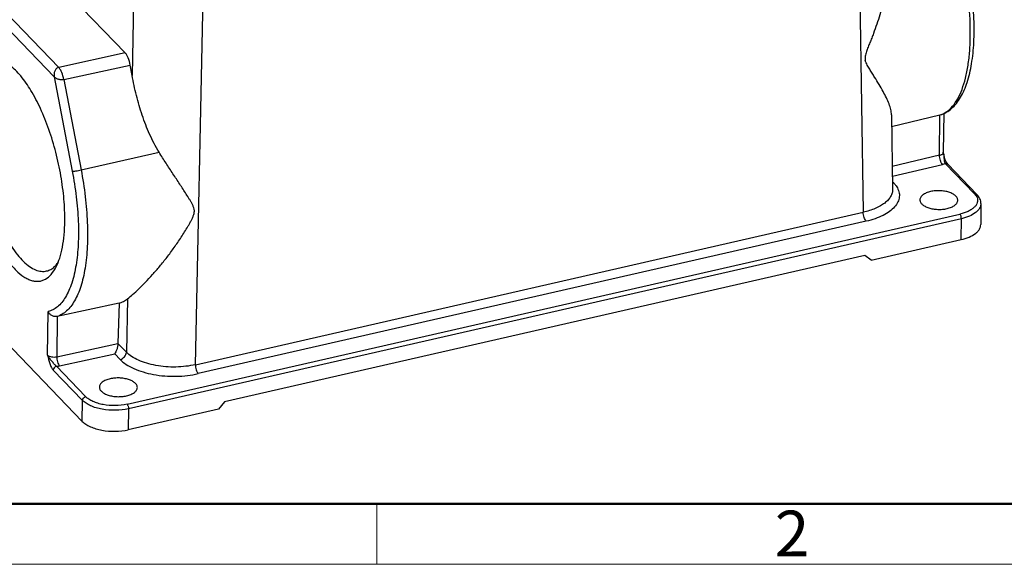
# Model space of a CAD drawing. Units: millimetres. Extents: x 849 to 1443, y 588 to 1008.
# Drawn here: x 907 to 1021, y 588 to 652 of the extents above; entities that cross this region are included whole.
import ezdxf

# ---------------------------------------------------------------- set-up
doc = ezdxf.new("R2010")
doc.units = ezdxf.units.MM
doc.header["$LTSCALE"] = 65.395
doc.layers.add('Dim', color=3, linetype='CONTINUOUS', lineweight=15)
doc.layers.add('图框', color=7, linetype='CONTINUOUS', lineweight=20)
doc.layers.add('H24B-SFH-1L_W-CV-M32__SOLIDLINE', color=7, linetype='CONTINUOUS')
doc.styles.add('Romans字体', font='romans.shx', dxfattribs={"width": 0.75})

# ---------------------------------------------------------------- blocks, each defined once
blk = doc.blocks.new('A4图框-NEW')
at = {"layer": '图框', "lineweight": 50}
blk.add_line((836.855, 484.035), (1126.929, 484.035), dxfattribs=at)
at = {"layer": '图框', "color": 6}
blk.add_line((882.948, 484.035), (882.948, 480.535), dxfattribs=at)
at = {"layer": '图框', "color": 1, "lineweight": 18}
blk.add_line((833.413, 480.535), (1130.412, 480.535), dxfattribs=at)
at = {"layer": '图框', "color": 6, "insert": (906.025, 483.648), "char_height": 2.652, "width": 2.55791, "attachment_point": 1, "style": 'Romans字体'}
blk.add_mtext('2', dxfattribs=at)

msp = doc.modelspace()

# ---------------------------------------------------------------- linework, layer by layer
at = {"layer": 'H24B-SFH-1L_W-CV-M32__SOLIDLINE', "color": 7, "linetype": 'Continuous'}
for p, q in [((1003.73, 671.49), (1004.37, 629.2)), ((918.74, 647.7), (910.46, 656.28)), ((910.51, 644.93), (901.92, 653.83)), ((902.86, 654.47), (911.03, 646.01)), ((919.72, 653.6), (919.54, 645.09)), ((926.89, 611.52), (927.77, 654.15)), ((918.74, 647.7), (911.03, 646.01)), ((911.62, 644.6), (919.33, 646.29)), ((919.54, 645.09), (919.33, 646.29)), ((910.51, 644.93), (912.6, 633.96)), ((911.62, 644.6), (913.63, 634.12)), ((1007.64, 640.52), (1007.77, 631.86)), ((1013.27, 640.49), (1007.66, 639.12)), ((1013.22, 635.82), (1013.27, 640.49)), ((1013.27, 640.49), (1013.31, 640.5)), ((1013.72, 640.71), (1013.66, 636.16)), ((913.63, 634.12), (922.68, 636.17)), ((1013.22, 635.82), (1007.73, 634.51)), ((1013.67, 636.07), (1013.66, 636.16)), ((1013.74, 635.79), (1013.67, 636.07)), ((1013.67, 636.07), (1013.67, 636.07)), ((1007.75, 633.39), (1013.57, 634.76)), ((1017.28, 631.35), (1013.89, 634.86)), ((1014.17, 634.79), (1014.1, 634.89)), ((1017.56, 631.28), (1014.17, 634.79)), ((1007.76, 632.75), (1007.9, 632.61)), ((1007.77, 631.86), (1007.77, 631.86)), ((1018.03, 630.21), (1018, 627.78)), ((918.96, 606.93), (1015.59, 628.99)), ((1015.76, 628.46), (919.13, 606.41)), ((926.89, 611.52), (1004.37, 629.2)), ((1015.73, 626.03), (1015.76, 628.46)), ((1004.71, 628.16), (927.22, 610.48)), ((1005.28, 623.64), (1015.73, 626.03)), ((1004.56, 624.17), (930.28, 607.22)), ((1005.28, 623.64), (1004.56, 624.17)), ((913.76, 604.94), (897.84, 621.45)), ((919.01, 619.16), (918.88, 612.98)), ((918.04, 618.64), (910.85, 617.11)), ((918.04, 618.64), (917.9, 613.99)), ((909.74, 612.63), (909.8, 617.69)), ((910.85, 617.11), (910.8, 612.44)), ((910.8, 612.44), (917.9, 613.99)), ((918.88, 612.98), (917.9, 613.99)), ((911.12, 611.38), (917.52, 612.79)), ((918.15, 612.13), (917.52, 612.79)), ((910.76, 611.33), (914.15, 607.81)), ((913.79, 607.38), (910.4, 610.9)), ((913.76, 604.94), (913.79, 607.38)), ((930.28, 607.22), (929.56, 606.36)), ((919.13, 606.41), (919.1, 603.97)), ((929.56, 606.36), (919.1, 603.97))]:
    msp.add_line(p, q, dxfattribs=at)
msp.add_lwpolyline([(1014.1, 634.89), (1013.97, 635.11), (1013.85, 635.42), (1013.74, 635.79)], dxfattribs=at)
for centre, radius, start, end in [((1012.52, 642.94), 2.57, 287.0509, 287.9291), ((1012.06, 635.71), 1.65, 7.6508, 12.3723), ((908.74, 624.81), 2.62, 313.5634, 315.0357)]:
    msp.add_arc(centre, radius, start, end, dxfattribs=at)
for points, knots in [([(1013.31, 640.5), (1013.55, 640.58), (1014.02, 640.78), (1014.65, 641.24), (1015.21, 641.84), (1015.87, 642.82), (1016.51, 644.36), (1017, 646.5), (1017.25, 648.98), (1017.25, 651.72), (1017.02, 654.65), (1016.71, 656.64), (1016.51, 657.65)], [0, 0, 0, 0, 0.040664, 0.082083, 0.125428, 0.171416, 0.27346, 0.391617, 0.525913, 0.674378, 0.83376, 1, 1, 1, 1]), ([(1016.79, 649.71), (1016.81, 650.97), (1016.68, 653.58), (1016.3, 656.17), (1016.05, 657.5)], [0, 0, 0, 0, 0.483159, 1, 1, 1, 1]), ([(1007.11, 655.44), (1007.04, 655.06), (1006.9, 654.31), (1006.63, 653.2), (1006.31, 652.1), (1005.95, 651.01), (1005.62, 650.12), (1005.35, 649.41), (1005.14, 648.89), (1004.93, 648.37), (1004.76, 647.93), (1004.65, 647.58), (1004.58, 647.33), (1004.57, 647.07), (1004.59, 646.9), (1004.61, 646.83)], [0, 0, 0, 0, 0.127025, 0.254193, 0.381324, 0.50823, 0.634701, 0.697692, 0.760449, 0.822868, 0.884667, 0.915079, 0.944775, 0.973181, 1, 1, 1, 1]), ([(1013.31, 640.5), (1013.58, 640.59), (1014.11, 640.86), (1014.79, 641.52), (1015.38, 642.4), (1015.87, 643.5), (1016.27, 644.81), (1016.56, 646.3), (1016.74, 647.95), (1016.79, 649.11), (1016.79, 649.71)], [0, 0, 0, 0, 0.080842, 0.169717, 0.270886, 0.386725, 0.518087, 0.664766, 0.825917, 1, 1, 1, 1]), ([(919.33, 646.29), (919.28, 646.57), (919.17, 646.97), (918.94, 647.43), (918.81, 647.62), (918.74, 647.7)], [0, 0, 0, 0, 0.555723, 0.798816, 1, 1, 1, 1]), ([(1007.64, 640.52), (1007.64, 640.72), (1007.57, 641.14), (1007.37, 641.8), (1007.06, 642.5), (1006.66, 643.25), (1006.2, 644.06), (1005.76, 644.75), (1005.4, 645.34), (1005.11, 645.8), (1004.87, 646.2), (1004.7, 646.54), (1004.63, 646.73), (1004.61, 646.83)], [0, 0, 0, 0, 0.085111, 0.181885, 0.290822, 0.41151, 0.543239, 0.685269, 0.759952, 0.837033, 0.916649, 0.957651, 1, 1, 1, 1]), ([(911.73, 628.17), (911.74, 629.02), (911.67, 630.78), (911.31, 633.46), (910.73, 636.16), (909.94, 638.77), (908.98, 641.18), (907.9, 643.27), (906.89, 644.74), (906.04, 645.67), (905.62, 646.04), (905.41, 646.21)], [0, 0, 0, 0, 0.130492, 0.26979, 0.412626, 0.553473, 0.686954, 0.80819, 0.913266, 0.958988, 1, 1, 1, 1]), ([(911.03, 646.01), (910.92, 645.98), (910.73, 645.87), (910.54, 645.6), (910.47, 645.27), (910.48, 645.04), (910.51, 644.93)], [0, 0, 0, 0, 0.239351, 0.486902, 0.741636, 1, 1, 1, 1]), ([(911.62, 644.6), (911.57, 644.88), (911.46, 645.28), (911.23, 645.74), (911.1, 645.93), (911.03, 646.01)], [0, 0, 0, 0, 0.556309, 0.799477, 1, 1, 1, 1]), ([(911.62, 644.6), (911.6, 644.59), (911.54, 644.59), (911.46, 644.58), (911.38, 644.58), (911.27, 644.58), (911.13, 644.6), (910.97, 644.64), (910.83, 644.69), (910.7, 644.76), (910.6, 644.84), (910.53, 644.9), (910.51, 644.93)], [0, 0, 0, 0, 0.066254, 0.134495, 0.203778, 0.273765, 0.412689, 0.547188, 0.674078, 0.792755, 0.901788, 1, 1, 1, 1]), ([(922.68, 636.17), (922.26, 636.84), (921.54, 638.24), (920.68, 640.46), (920.01, 642.75), (919.68, 644.31), (919.54, 645.09)], [0, 0, 0, 0, 0.247824, 0.497483, 0.748328, 1, 1, 1, 1]), ([(900.34, 639.98), (900.34, 639.34), (900.37, 638.04), (900.57, 636.05), (900.91, 634.01), (901.37, 631.97), (901.95, 629.98), (902.63, 628.1), (903.4, 626.37), (904.23, 624.83), (905.11, 623.52), (906.01, 622.48), (906.79, 621.82), (907.42, 621.46), (907.86, 621.29), (908.29, 621.19), (908.71, 621.19), (909.11, 621.26), (909.63, 621.49), (910.23, 622.01), (910.58, 622.56), (910.73, 622.86)], [0, 0, 0, 0, 0.077465, 0.159488, 0.244297, 0.33008, 0.414951, 0.497075, 0.574714, 0.646313, 0.710597, 0.766691, 0.814327, 0.83518, 0.854294, 0.872, 0.888752, 0.905108, 0.921681, 0.957566, 1, 1, 1, 1]), ([(901.63, 639.74), (901.62, 638.74), (901.74, 636.67), (902.25, 633.56), (903.08, 630.5), (904, 628.09), (904.86, 626.37), (905.52, 625.25), (906.21, 624.3), (906.9, 623.51), (907.6, 622.91), (908.3, 622.51), (908.98, 622.32), (909.43, 622.34), (909.63, 622.39)], [0, 0, 0, 0, 0.146526, 0.303487, 0.461492, 0.611001, 0.679854, 0.743499, 0.801207, 0.852498, 0.897237, 0.935804, 0.969345, 1, 1, 1, 1]), ([(919.01, 619.16), (919.21, 619.33), (919.66, 619.7), (920.35, 620.33), (921.12, 621.1), (921.93, 621.98), (922.77, 622.95), (923.46, 623.81), (924.02, 624.54), (924.43, 625.12), (924.84, 625.7), (925.24, 626.3), (925.64, 626.92), (925.96, 627.45), (926.2, 627.87), (926.38, 628.2), (926.54, 628.53), (926.68, 628.87), (926.76, 629.16), (926.77, 629.4), (926.74, 629.62), (926.65, 629.88), (926.51, 630.18), (926.35, 630.46), (926.12, 630.84), (925.82, 631.32), (925.45, 631.89), (925.07, 632.47), (924.68, 633.07), (924.15, 633.87), (923.47, 634.9), (922.94, 635.74), (922.68, 636.17)], [0, 0, 0, 0, 0.037059, 0.082823, 0.135221, 0.1927, 0.254114, 0.318608, 0.351801, 0.385533, 0.41974, 0.454366, 0.489351, 0.524626, 0.54234, 0.560074, 0.577776, 0.595323, 0.612403, 0.620652, 0.628686, 0.644385, 0.659987, 0.675666, 0.691474, 0.723534, 0.756202, 0.789465, 0.823302, 0.857684, 0.927958, 1, 1, 1, 1]), ([(1013.22, 635.82), (1013.27, 635.83), (1013.37, 635.86), (1013.52, 635.93), (1013.62, 636.02), (1013.64, 636.08)], [0, 0, 0, 0, 0.305195, 0.576846, 1, 1, 1, 1]), ([(1013.57, 634.76), (1013.51, 634.82), (1013.41, 634.97), (1013.31, 635.22), (1013.24, 635.52), (1013.22, 635.72), (1013.22, 635.82)], [0, 0, 0, 0, 0.206352, 0.462977, 0.739321, 1, 1, 1, 1]), ([(1013.64, 636.08), (1013.65, 636.09), (1013.66, 636.11), (1013.66, 636.14), (1013.66, 636.16)], [0, 0, 0, 0, 0.257341, 1, 1, 1, 1]), ([(1013.7, 635.93), (1013.71, 635.84), (1013.72, 635.64), (1013.73, 635.39), (1013.76, 635.2), (1013.79, 635.07), (1013.82, 634.96), (1013.86, 634.89), (1013.89, 634.86)], [0, 0, 0, 0, 0.270174, 0.539554, 0.66942, 0.791792, 0.902172, 1, 1, 1, 1]), ([(913.63, 634.12), (913.82, 633.09), (914.14, 631.06), (914.38, 628.09), (914.39, 625.31), (914.18, 623.17), (913.88, 621.63), (913.61, 620.62), (913.28, 619.72), (912.89, 618.94), (912.46, 618.28), (911.97, 617.75), (911.44, 617.35), (911.05, 617.17), (910.85, 617.11)], [0, 0, 0, 0, 0.172244, 0.337205, 0.490478, 0.628295, 0.69052, 0.747953, 0.800487, 0.848181, 0.891282, 0.93033, 0.966175, 1, 1, 1, 1]), ([(912.6, 633.96), (912.66, 633.96), (912.8, 633.97), (913.05, 634.01), (913.33, 634.05), (913.53, 634.1), (913.63, 634.12)], [0, 0, 0, 0, 0.166666, 0.414305, 0.70653, 1, 1, 1, 1]), ([(1013.57, 634.76), (1013.6, 634.77), (1013.7, 634.8), (1013.81, 634.83), (1013.89, 634.86)], [0, 0, 0, 0, 0.259968, 1, 1, 1, 1]), ([(1014.17, 634.79), (1014.14, 634.83), (1014.04, 634.88), (1013.94, 634.88), (1013.89, 634.86)], [0, 0, 0, 0, 0.475536, 1, 1, 1, 1]), ([(912.6, 633.96), (912.79, 632.98), (913.09, 631.05), (913.33, 628.21), (913.33, 625.56), (913.17, 623.87), (913.04, 623.08)], [0, 0, 0, 0, 0.274138, 0.536687, 0.78064, 1, 1, 1, 1]), ([(1007.77, 631.86), (1007.78, 631.72), (1007.74, 631.43), (1007.55, 631.01), (1007.26, 630.62), (1006.85, 630.25), (1006.35, 629.92), (1005.53, 629.52), (1004.85, 629.31), (1004.37, 629.2)], [0, 0, 0, 0, 0.091052, 0.186923, 0.291897, 0.408656, 0.538319, 0.680872, 1, 1, 1, 1]), ([(1008.25, 632.17), (1008.36, 631.99), (1008.54, 631.61), (1008.59, 630.98), (1008.41, 630.36), (1008.01, 629.78), (1007.41, 629.26), (1006.65, 628.81), (1005.73, 628.43), (1005.06, 628.24), (1004.71, 628.16)], [0, 0, 0, 0, 0.102376, 0.197947, 0.295828, 0.404211, 0.528157, 0.669433, 0.827519, 1, 1, 1, 1]), ([(1007.9, 632.61), (1007.93, 632.58), (1008.06, 632.44), (1008.17, 632.29), (1008.25, 632.17)], [0, 0, 0, 0, 0.259829, 1, 1, 1, 1]), ([(1012.19, 631.61), (1012.01, 631.57), (1011.7, 631.47), (1011.34, 631.28), (1011.14, 631.09), (1011.03, 630.95), (1010.96, 630.8), (1010.94, 630.7), (1010.94, 630.65)], [0, 0, 0, 0, 0.318654, 0.590718, 0.707753, 0.813069, 0.909135, 1, 1, 1, 1]), ([(1010.94, 630.65), (1010.94, 630.6), (1010.95, 630.51), (1011.02, 630.31), (1011.22, 630.09), (1011.55, 629.87), (1011.89, 629.73), (1012.21, 629.64), (1012.56, 629.57), (1013.01, 629.53), (1013.56, 629.54), (1013.92, 629.59), (1014.09, 629.63)], [0, 0, 0, 0, 0.038123, 0.078057, 0.168381, 0.277608, 0.40557, 0.475492, 0.548422, 0.699821, 0.852859, 1, 1, 1, 1]), ([(1015.34, 630.6), (1015.34, 630.64), (1015.33, 630.74), (1015.25, 630.93), (1015.06, 631.15), (1014.73, 631.37), (1014.38, 631.51), (1014.07, 631.6), (1013.72, 631.67), (1013.27, 631.71), (1012.72, 631.7), (1012.36, 631.65), (1012.19, 631.61)], [0, 0, 0, 0, 0.038124, 0.078059, 0.168385, 0.277614, 0.405572, 0.475486, 0.548406, 0.699795, 0.852848, 1, 1, 1, 1]), ([(1014.09, 629.63), (1014.27, 629.67), (1014.58, 629.77), (1014.94, 629.96), (1015.14, 630.15), (1015.25, 630.29), (1015.32, 630.44), (1015.34, 630.54), (1015.34, 630.6)], [0, 0, 0, 0, 0.318652, 0.59072, 0.707755, 0.81307, 0.909135, 1, 1, 1, 1]), ([(1017.57, 630.9), (1017.61, 630.81), (1017.65, 630.61), (1017.61, 630.31), (1017.47, 630.02), (1017.24, 629.76), (1016.93, 629.51), (1016.39, 629.21), (1015.92, 629.07), (1015.59, 628.99)], [0, 0, 0, 0, 0.095561, 0.189813, 0.290242, 0.402502, 0.529603, 0.672385, 1, 1, 1, 1]), ([(1017.28, 631.35), (1017.33, 631.36), (1017.44, 631.36), (1017.53, 631.31), (1017.56, 631.28)], [0, 0, 0, 0, 0.524434, 1, 1, 1, 1]), ([(1017.28, 631.35), (1017.29, 631.33), (1017.34, 631.28), (1017.39, 631.22), (1017.43, 631.17)], [0, 0, 0, 0, 0.257381, 1, 1, 1, 1]), ([(1017.43, 631.17), (1017.44, 631.15), (1017.5, 631.07), (1017.55, 630.97), (1017.57, 630.9)], [0, 0, 0, 0, 0.260023, 1, 1, 1, 1]), ([(1018.03, 630.21), (1018.03, 630.31), (1018.01, 630.5), (1017.88, 630.88), (1017.7, 631.13), (1017.56, 631.28)], [0, 0, 0, 0, 0.243578, 0.489192, 1, 1, 1, 1]), ([(1018.03, 630.21), (1018.03, 630.12), (1018, 629.93), (1017.87, 629.66), (1017.67, 629.4), (1017.3, 629.06), (1016.65, 628.71), (1016.08, 628.54), (1015.76, 628.46)], [0, 0, 0, 0, 0.090857, 0.186921, 0.292256, 0.409338, 0.6813, 1, 1, 1, 1]), ([(1004.71, 628.16), (1004.66, 628.22), (1004.56, 628.36), (1004.46, 628.62), (1004.39, 628.91), (1004.37, 629.11), (1004.37, 629.2)], [0, 0, 0, 0, 0.204964, 0.460754, 0.737473, 1, 1, 1, 1]), ([(1015.76, 628.46), (1015.76, 628.56), (1015.74, 628.71), (1015.67, 628.89), (1015.62, 628.96), (1015.59, 628.99)], [0, 0, 0, 0, 0.53729, 0.794275, 1, 1, 1, 1]), ([(910.73, 622.86), (910.9, 623.2), (911.19, 623.94), (911.49, 625.19), (911.68, 626.62), (911.73, 627.64), (911.73, 628.17)], [0, 0, 0, 0, 0.204917, 0.441078, 0.707231, 1, 1, 1, 1]), ([(1015.73, 626.03), (1016.05, 626.1), (1016.63, 626.28), (1017.27, 626.63), (1017.65, 626.96), (1017.85, 627.22), (1017.97, 627.49), (1018, 627.68), (1018, 627.78)], [0, 0, 0, 0, 0.318686, 0.590646, 0.707733, 0.813075, 0.909145, 1, 1, 1, 1]), ([(909.63, 622.39), (909.8, 622.43), (910.13, 622.56), (910.42, 622.78), (910.55, 622.9)], [0, 0, 0, 0, 0.483486, 1, 1, 1, 1]), ([(913.04, 623.08), (912.92, 622.38), (912.7, 621.37), (912.23, 620.14), (911.85, 619.38), (911.41, 618.74), (910.92, 618.24), (910.38, 617.88), (909.99, 617.73), (909.8, 617.69)], [0, 0, 0, 0, 0.323959, 0.465558, 0.593554, 0.708812, 0.813028, 0.908872, 1, 1, 1, 1]), ([(910.6, 622.95), (910.63, 622.99), (910.78, 623.14), (910.9, 623.31), (910.99, 623.44)], [0, 0, 0, 0, 0.239069, 1, 1, 1, 1]), ([(918.04, 618.64), (918.21, 618.7), (918.55, 618.84), (918.86, 619.05), (919.01, 619.16)], [0, 0, 0, 0, 0.488735, 1, 1, 1, 1]), ([(910.85, 617.11), (910.75, 617.09), (910.52, 617.09), (910.21, 617.21), (909.96, 617.42), (909.84, 617.59), (909.8, 617.69)], [0, 0, 0, 0, 0.249507, 0.507987, 0.76064, 1, 1, 1, 1]), ([(917.9, 613.99), (917.9, 613.87), (917.87, 613.63), (917.78, 613.3), (917.66, 613.01), (917.57, 612.85), (917.52, 612.79)], [0, 0, 0, 0, 0.285229, 0.566561, 0.807011, 1, 1, 1, 1]), ([(909.74, 612.63), (909.81, 612.3), (909.92, 611.81), (910.15, 611.23), (910.31, 610.99), (910.4, 610.9)], [0, 0, 0, 0, 0.545186, 0.795851, 1, 1, 1, 1]), ([(910.76, 611.33), (910.72, 611.36), (910.63, 611.45), (910.45, 611.65), (910.23, 611.93), (909.95, 612.26), (909.8, 612.51), (909.74, 612.63)], [0, 0, 0, 0, 0.102646, 0.221238, 0.481561, 0.746462, 1, 1, 1, 1]), ([(909.74, 612.63), (909.79, 612.58), (909.94, 612.49), (910.2, 612.42), (910.49, 612.4), (910.7, 612.42), (910.8, 612.44)], [0, 0, 0, 0, 0.200854, 0.450871, 0.727469, 1, 1, 1, 1]), ([(910.8, 612.44), (910.79, 612.34), (910.81, 612.14), (910.88, 611.85), (910.98, 611.59), (911.07, 611.44), (911.12, 611.38)], [0, 0, 0, 0, 0.26178, 0.539037, 0.795551, 1, 1, 1, 1]), ([(918.15, 612.13), (918.35, 612.17), (918.7, 612.4), (918.88, 612.78), (918.88, 612.98)], [0, 0, 0, 0, 0.508433, 1, 1, 1, 1]), ([(926.89, 611.52), (926.52, 611.43), (925.77, 611.31), (924.62, 611.23), (923.45, 611.26), (922.32, 611.41), (921.26, 611.66), (920.31, 612), (919.51, 612.43), (919.06, 612.79), (918.88, 612.98)], [0, 0, 0, 0, 0.133176, 0.271566, 0.411165, 0.547979, 0.678155, 0.798334, 0.906028, 1, 1, 1, 1]), ([(910.76, 611.33), (910.66, 611.3), (910.49, 611.19), (910.4, 610.99), (910.4, 610.9)], [0, 0, 0, 0, 0.509131, 1, 1, 1, 1]), ([(910.76, 611.33), (910.79, 611.33), (910.91, 611.34), (911.04, 611.36), (911.12, 611.38)], [0, 0, 0, 0, 0.255198, 1, 1, 1, 1]), ([(918.15, 612.13), (918.36, 611.91), (918.87, 611.51), (919.77, 611.03), (920.84, 610.64), (922.05, 610.35), (923.33, 610.19), (924.65, 610.15), (925.96, 610.24), (926.81, 610.38), (927.22, 610.48)], [0, 0, 0, 0, 0.093851, 0.201499, 0.321682, 0.451891, 0.588752, 0.728397, 0.866821, 1, 1, 1, 1]), ([(926.89, 611.52), (926.89, 611.42), (926.9, 611.22), (926.97, 610.93), (927.08, 610.68), (927.17, 610.53), (927.22, 610.48)], [0, 0, 0, 0, 0.262396, 0.538968, 0.794922, 1, 1, 1, 1]), ([(917, 609.88), (916.82, 609.84), (916.5, 609.74), (916.15, 609.55), (915.94, 609.37), (915.83, 609.23), (915.77, 609.07), (915.75, 608.97), (915.75, 608.92)], [0, 0, 0, 0, 0.318652, 0.59072, 0.707755, 0.81307, 0.909135, 1, 1, 1, 1]), ([(915.75, 608.92), (915.75, 608.87), (915.76, 608.78), (915.83, 608.59), (916.02, 608.36), (916.36, 608.14), (916.7, 608), (917.02, 607.91), (917.37, 607.84), (917.82, 607.8), (918.37, 607.81), (918.73, 607.87), (918.9, 607.91)], [0, 0, 0, 0, 0.038124, 0.078059, 0.168385, 0.277614, 0.405572, 0.475486, 0.548406, 0.699795, 0.852848, 1, 1, 1, 1]), ([(920.15, 608.87), (920.15, 608.91), (920.14, 609.01), (920.06, 609.2), (919.87, 609.43), (919.54, 609.65), (919.19, 609.79), (918.88, 609.87), (918.53, 609.94), (918.07, 609.99), (917.53, 609.97), (917.17, 609.92), (917, 609.88)], [0, 0, 0, 0, 0.038124, 0.078059, 0.168385, 0.277614, 0.405572, 0.475486, 0.548406, 0.699795, 0.852848, 1, 1, 1, 1]), ([(913.79, 607.38), (913.79, 607.48), (913.88, 607.67), (914.06, 607.79), (914.15, 607.81)], [0, 0, 0, 0, 0.490728, 1, 1, 1, 1]), ([(918.96, 606.93), (918.51, 606.83), (917.59, 606.73), (916.44, 606.82), (915.58, 607.02), (915.01, 607.23), (914.53, 607.48), (914.26, 607.7), (914.15, 607.81)], [0, 0, 0, 0, 0.27145, 0.547797, 0.678098, 0.798349, 0.906101, 1, 1, 1, 1]), ([(918.9, 607.91), (919.07, 607.95), (919.39, 608.04), (919.74, 608.24), (919.95, 608.42), (920.06, 608.56), (920.13, 608.71), (920.15, 608.82), (920.15, 608.87)], [0, 0, 0, 0, 0.318652, 0.59072, 0.707755, 0.81307, 0.909135, 1, 1, 1, 1]), ([(919.13, 606.41), (918.63, 606.29), (917.61, 606.18), (916.33, 606.28), (915.37, 606.5), (914.74, 606.73), (914.21, 607.02), (913.91, 607.25), (913.79, 607.38)], [0, 0, 0, 0, 0.271446, 0.547799, 0.678103, 0.798355, 0.906104, 1, 1, 1, 1]), ([(918.96, 606.93), (918.98, 606.91), (919.03, 606.83), (919.1, 606.66), (919.13, 606.51), (919.13, 606.41)], [0, 0, 0, 0, 0.205725, 0.462709, 1, 1, 1, 1]), ([(913.76, 604.94), (913.88, 604.82), (914.18, 604.58), (914.71, 604.3), (915.35, 604.07), (916.31, 603.84), (917.58, 603.75), (918.6, 603.86), (919.1, 603.97)], [0, 0, 0, 0, 0.093898, 0.201648, 0.3219, 0.452201, 0.728551, 1, 1, 1, 1])]:
    msp.add_open_spline(points, degree=3, knots=knots, dxfattribs=at)
msp.add_open_spline([(1007.76, 632.59), (1007.8, 632.59), (1007.85, 632.6), (1007.9, 632.61)], degree=3, dxfattribs=at)

# ---------------------------------------------------------------- block references
at = {"layer": 'Dim', "xscale": 2.0000084179768, "yscale": 2.000008417976847, "zscale": 2.000008417976847}
msp.add_blockref('A4图框-NEW', (-817.96, -372.72), dxfattribs=at)

doc.saveas('drawing.dxf')
